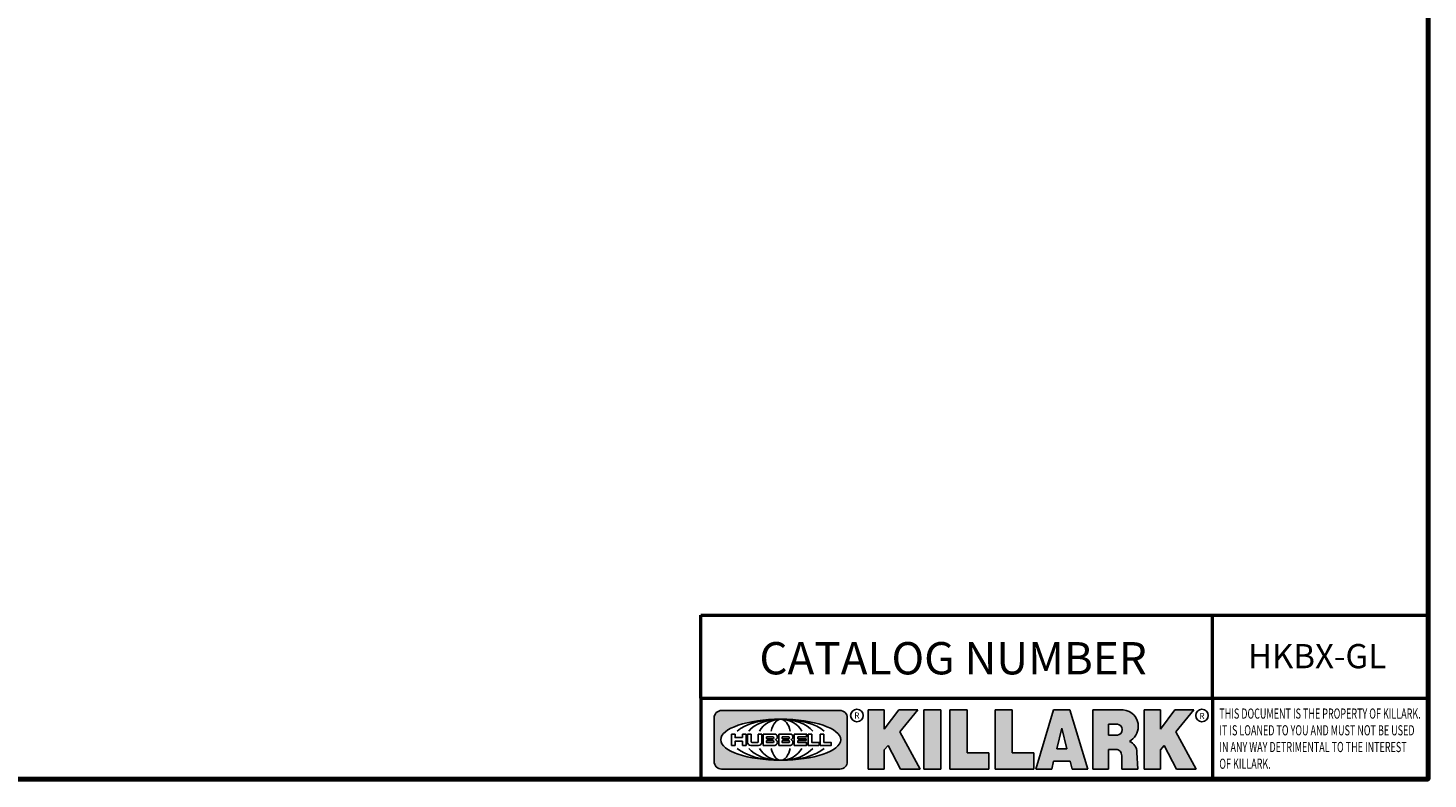
# Model space of a CAD drawing. Units: inches. Extents: x 0.3 to 38.2, y 0.3 to 29.5.
# Drawn here: x 22.6 to 37.8, y 0.7 to 8.8 of the extents above; entities that cross this region are included whole.
import ezdxf

# ---------------------------------------------------------------- set-up
doc = ezdxf.new("R2010")
doc.units = ezdxf.units.IN
doc.header["$LTSCALE"] = 1.75
doc.header["$MEASUREMENT"] = 0
for name, color, linetype, lineweight in [('256', 7, 'Continuous', 25), ('Border (ANSI)', 7, 'Continuous', 70), ('Hatch (ANSI)', 7, 'Continuous', 18), ('Symbol (ANSI)', 7, 'Continuous', 25), ('Title (ANSI)', 7, 'Continuous', 50)]:
    doc.layers.add(name, color=color, linetype=linetype, lineweight=lineweight)
doc.styles.add('Note Text (ANSI)', font='tahoma.ttf')

# ---------------------------------------------------------------- blocks, each defined once
blk = doc.blocks.new('Borders Default Border')
at = {"layer": 'Border (ANSI)', "flags": 128}
blk.add_lwpolyline([(0.3937007874015748, 0.3937007874015748), (0.3937007874015748, 16.60629933274637), (21.60629963311623, 16.60629933274637), (21.60629963311623, 0.3937007874015748), (0.3937007874015748, 0.3937007874015748)], dxfattribs=at)
blk = doc.blocks.new('Title Blocks Web Title Block')
at = {"layer": 'Hatch (ANSI)'}
h = blk.add_hatch(color=256, dxfattribs=at)
edge = h.paths.add_edge_path(flags=0)
edge.add_ellipse((12.29588673067046, 2.130043194074673), major_axis=(-0.371093749999998, 0), ratio=0.3421052631578949, start_angle=0, end_angle=360)
edge = h.paths.add_edge_path()
edge.add_line((12.66169529232128, 2.311437519510195), (11.93003588838325, 2.311442776948212))
edge.add_arc((11.93003588838325, 2.265072728872298), 0.04637004807591413, 90.00000000000173, 180)
edge.add_line((11.88366584030734, 2.265072728872298), (11.88366584030734, 1.995105366559095))
edge.add_arc((11.93005255380978, 1.995105366559095), 0.04638671350244645, 180, 270.0321249943425)
edge.add_line((11.9300785622321, 1.94871866034794), (12.6616954149656, 1.948720595401643))
edge.add_arc((12.66169529232144, 1.995090643477395), 0.04637004807591415, 270.0001515416358, 360.0001515394109)
edge.add_line((12.70806534039719, 1.995090766121553), (12.70806534039719, 2.265067471434281))
edge.add_arc((12.66169529232128, 2.265067471434281), 0.04637004807591413, 0, 90)
for points in [[(12.96058648814373, 2.094813947334188), (13.03720755176625, 1.948684820212686), (13.15889982533309, 1.948684820212686), (13.03270042981223, 2.178888242574031), (13.1436551499866, 2.314895757712684), (13.02639046291499, 2.314895757712684), (12.93714946549799, 2.195903275974886), (12.93714946549799, 2.314895757712684), (12.83618994716209, 2.314895757712684), (12.83618994716209, 1.948684820212686), (12.93714946549799, 1.948684820212686), (12.93714946549799, 2.06678918225424)], [(13.18072009888702, 2.314895757712684), (13.28598433966694, 2.314895757712684), (13.28598433966694, 1.948684820212686), (13.18072009888702, 1.948684820212686)], [(13.58414833878594, 2.047894089429565), (13.58414833878594, 1.948684820212686), (13.34355389866332, 1.948684820212686), (13.34355389866332, 2.314895757712684), (13.44881813944325, 2.314895757712684), (13.44881813944325, 2.047894089429565)], [(13.62246812129659, 2.314895757712684), (13.72773236207652, 2.314895757712684), (13.72773236207652, 2.047894089429565), (13.86306256141921, 2.047894089429565), (13.86306256141921, 1.948684820212686), (13.62246812129659, 1.948684820212686)], [(14.85276861725282, 2.314895757712684), (14.73550393018121, 2.314895757712684), (14.6462629327642, 2.195903275974886), (14.6462629327642, 2.314895757712684), (14.5453034144283, 2.314895757712684), (14.5453034144283, 1.948684820212686), (14.6462629327642, 1.948684820212686), (14.6462629327642, 2.06678918225424), (14.66969995540993, 2.094813947334188), (14.74632101903247, 1.948684820212686), (14.8680132925993, 1.948684820212686), (14.74181389707844, 2.178888242574031)]]:
    blk.add_hatch(color=256, dxfattribs=at).paths.add_polyline_path(points)
h = blk.add_hatch(color=256, dxfattribs=at)
h.paths.add_polyline_path([(14.06761072641867, 2.073876139823644), (14.03591680916014, 2.200734982918839), (14.0042228919016, 2.073876139823644)], flags=0)
h.paths.add_polyline_path([(14.19627346714012, 1.948684820212686), (14.08589235263732, 2.314895757712684), (13.9842165254552, 2.314895757712684), (13.87383540993606, 1.948684820212686), (13.97291365198852, 1.948557015615572), (13.9850534987736, 1.997148261246238), (14.08678011954667, 1.997148261246238), (14.09891941067401, 1.948559239704733)])
h = blk.add_hatch(color=256, dxfattribs=at)
edge = h.paths.add_edge_path(flags=0)
edge.add_ellipse((14.37950248997309, 2.192306275249751), major_axis=(-3.924806587742057e-17, -0.03350373801470972), ratio=0.8999999999999966, start_angle=0, end_angle=180.0000000000001)
edge.add_line((14.37950248997309, 2.225810013264462), (14.32355063612961, 2.225810013264462))
edge.add_line((14.32355063612961, 2.225810013264462), (14.32355063612961, 2.158802537235042))
edge.add_line((14.32355063612961, 2.158802537235042), (14.37950248997309, 2.158802537235042))
edge = h.paths.add_edge_path()
edge.add_line((14.2267719096769, 2.314895757712684), (14.41469150745917, 2.314895757712686))
edge.add_arc((14.40917573071451, 2.215364969068017), 0.09968350756934116, -2.8669002037531754, 86.8280388075471, ccw=False)
edge.add_arc((14.39639961198993, 2.215863399477599), 0.1124686540556427, 300.90553714876785, 357.20503416005675, ccw=False)
edge.add_arc((14.42751349469828, 2.051600039837974), 0.07281665539126204, 0.07220526268400818, 68.5293060284431, ccw=False)
edge.add_line((14.50033009226754, 2.051691804787915), (14.50509051418318, 1.948684820212686))
edge.add_line((14.50509051418318, 1.948684820212686), (14.40615760796787, 1.948684820212686))
edge.add_line((14.40615760796787, 1.948684820212686), (14.40615760796787, 2.031107463683006))
edge.add_ellipse((14.37122108453037, 2.031107463683013), major_axis=(4.547389683306676e-17, 0.03881835937499033), ratio=0.9000000000000166, start_angle=269.9999999999892, end_angle=360.0000000000093)
edge.add_line((14.37122108453037, 2.069925823058007), (14.32355063612961, 2.069925823058007))
edge.add_line((14.32355063612961, 2.069925823058007), (14.32355063612961, 1.948684820212686))
edge.add_line((14.32355063612961, 1.948684820212686), (14.2267719096769, 1.948684820212686))
edge.add_line((14.2267719096769, 1.948684820212686), (14.2267719096769, 2.314895757712684))
at = {"layer": '256', "color": 3, "linetype": 'Continuous', "true_color": 0x00ff00}
for p, q in [((11.88366584030734, 2.265072728872298), (11.88366584030734, 1.995105366559095)), ((12.66169529232128, 2.311437519510195), (11.93003588838325, 2.311442776948212)), ((12.70806534039719, 1.995090766121553), (12.70806534039719, 2.265067471434281)), ((12.83618994716209, 2.314895757712684), (12.83618994716209, 1.948684820212686)), ((12.93714946549799, 2.314895757712684), (12.83618994716209, 2.314895757712684)), ((13.02639046291499, 2.314895757712684), (12.93714946549799, 2.195903275974886)), ((12.93714946549799, 2.195903275974886), (12.93714946549799, 2.314895757712684)), ((13.1436551499866, 2.314895757712684), (13.02639046291499, 2.314895757712684)), ((13.03270042981223, 2.178888242574031), (13.1436551499866, 2.314895757712684)), ((13.18072009888702, 1.948684820212686), (13.18072009888702, 2.314895757712684)), ((13.18072009888702, 2.314895757712684), (13.28598433966694, 2.314895757712684)), ((13.28598433966694, 2.314895757712684), (13.28598433966694, 1.948684820212686)), ((13.34355389866332, 1.948684820212686), (13.34355389866332, 2.314895757712684)), ((13.34355389866332, 2.314895757712684), (13.44881813944325, 2.314895757712684)), ((13.44881813944325, 2.314895757712684), (13.44881813944325, 2.047894089429565)), ((13.62246812129659, 1.948684820212686), (13.62246812129659, 2.314895757712684)), ((13.62246812129659, 2.314895757712684), (13.72773236207652, 2.314895757712684)), ((13.72773236207652, 2.314895757712684), (13.72773236207652, 2.047894089429565)), ((13.87383540993606, 1.948684820212686), (13.9842165254552, 2.314895757712684)), ((13.9842165254552, 2.314895757712684), (14.08589235263732, 2.314895757712684)), ((14.19627346714012, 1.948684820212686), (14.08589235263732, 2.314895757712684)), ((14.2267719096769, 1.948684820212686), (14.2267719096769, 2.314895757712684)), ((14.41469150745917, 2.314895757712687), (14.2267719096769, 2.314895757712684)), ((14.5453034144283, 2.314895757712684), (14.5453034144283, 1.948684820212686)), ((14.6462629327642, 2.314895757712684), (14.5453034144283, 2.314895757712684)), ((14.6462629327642, 2.195903275974886), (14.6462629327642, 2.314895757712684)), ((14.73550393018121, 2.314895757712684), (14.6462629327642, 2.195903275974886)), ((14.85276861725282, 2.314895757712684), (14.73550393018121, 2.314895757712684)), ((14.74181389707844, 2.178888242574031), (14.85276861725282, 2.314895757712684)), ((13.15889982533309, 1.948684820212686), (13.03270042981223, 2.178888242574031)), ((14.03591680916014, 2.200734982918839), (14.0042228919016, 2.073876139823644)), ((14.03591680916014, 2.200734982918839), (14.06761072641867, 2.073876139823644)), ((14.32355063612961, 2.225810013264462), (14.37950248997309, 2.225810013264462)), ((14.32355063612961, 2.225810013264462), (14.32355063612961, 2.158802537235042)), ((14.8680132925993, 1.948684820212686), (14.74181389707844, 2.178888242574031)), ((12.01313247520132, 2.165078290976845), (11.99087485286994, 2.165078290976845)), ((11.99087485286994, 2.165078290976845), (11.99087485286994, 2.095008113660179)), ((11.99087485286994, 2.095008113660179), (12.01313247520132, 2.095008113660179)), ((12.01313247520132, 2.165078290976845), (12.01313247520132, 2.144057222880684)), ((12.01313247520132, 2.095008113660179), (12.01313247520132, 2.119326510705315)), ((12.05764771884544, 2.142820688290549), (12.01436900979145, 2.142820688290549)), ((12.01436900979145, 2.120563045295449), (12.05764771884544, 2.120563045295449)), ((12.05888425343558, 2.165078290976845), (12.05888425343558, 2.144057222880684)), ((12.05888425343558, 2.165078290976845), (12.08114187576696, 2.165078290976845)), ((12.05888425343558, 2.095008113660179), (12.05888425343558, 2.119326510705315)), ((12.08114187576696, 2.095008113660179), (12.05888425343558, 2.095008113660179)), ((12.08114187576696, 2.165078290976845), (12.08114187576696, 2.095008113660179)), ((12.09103416267437, 2.165078290976845), (12.09103416267437, 2.115617015637719)), ((12.09103416267437, 2.165078290976845), (12.1132917663793, 2.165078290976845)), ((12.15698268811805, 2.095008104346954), (12.11164307396514, 2.095008104346953)), ((12.1132917663793, 2.165078290976845), (12.1132917663793, 2.118667134322487)), ((12.11840277619315, 2.113556124508642), (12.1518716410513, 2.113556124508642)), ((12.15698265086515, 2.165078290976845), (12.1792403011362, 2.165078290976845)), ((12.15698265086515, 2.165078290976845), (12.15698265086515, 2.118667134322487)), ((12.15863138984543, 2.095008104346954), (12.15698268811805, 2.095008104346954)), ((12.1792403011362, 2.165078290976845), (12.1792403011362, 2.115617015637719)), ((12.25879064882028, 2.165078199756021), (12.18665949616236, 2.165078199756021)), ((12.18665949616236, 2.165078199756021), (12.18665949616236, 2.095008113660179)), ((12.18665949616236, 2.095008113660179), (12.25879069033665, 2.095008113660179)), ((12.20891713712019, 2.146942534722649), (12.20891713712019, 2.137050249852501)), ((12.20891713712019, 2.123036154784523), (12.20891713712019, 2.113143869914376)), ((12.21015367171032, 2.148179069312783), (12.24642533323033, 2.148179069312783)), ((12.21015367171032, 2.135813715262367), (12.24642533323033, 2.135813715262367)), ((12.24642533323033, 2.124272689374658), (12.21015367171032, 2.124272689374658)), ((12.24642533323033, 2.111907335324241), (12.21015367171032, 2.111907335324241)), ((12.35565251791704, 2.165078199756021), (12.28352136525912, 2.165078199756021)), ((12.28352136525912, 2.165078199756021), (12.28352136525912, 2.095008113660179)), ((12.28352136525912, 2.095008113660179), (12.35565255943341, 2.095008113660179)), ((12.30577900621695, 2.146942534722649), (12.30577900621695, 2.137050249852501)), ((12.30577900621695, 2.123036154784523), (12.30577900621695, 2.113143869914376)), ((12.30701554080708, 2.148179069312783), (12.34328720232709, 2.148179069312783)), ((12.30701554080708, 2.135813715262367), (12.34328720232709, 2.135813715262367)), ((12.34328720232709, 2.124272689374658), (12.30701554080708, 2.124272689374658)), ((12.34328720232709, 2.111907335324241), (12.30701554080708, 2.111907335324241)), ((12.45497407260936, 2.165078290976845), (12.37955890211862, 2.165078290976845)), ((12.37955890211862, 2.165078290976845), (12.37955890211862, 2.095008113660179)), ((12.37955890211862, 2.095008113660179), (12.45497407260936, 2.095008113660179)), ((12.40181650582355, 2.146929033078514), (12.40181650582355, 2.137063751496636)), ((12.40181650582355, 2.123022653140389), (12.40181650582355, 2.11315737155851)), ((12.40306650582355, 2.148179033078514), (12.45497407260936, 2.148179033078514)), ((12.40306650582355, 2.135813751496636), (12.45167659464878, 2.135813751496635)), ((12.45167659464878, 2.124272653140389), (12.40306650582355, 2.124272653140388)), ((12.45497407260936, 2.11190737155851), (12.40306650582355, 2.11190737155851)), ((12.45292659464878, 2.134563751496636), (12.45292659464878, 2.125522653140389)), ((12.45622407260936, 2.163828290976845), (12.45622407260936, 2.149429033078514)), ((12.45622407260936, 2.096258113660179), (12.45622407260936, 2.11065737155851)), ((12.48631302086989, 2.165078286902308), (12.46529195073646, 2.165078286902308)), ((12.46529195073646, 2.165078286902308), (12.46529195073646, 2.095008113660179)), ((12.46529195073646, 2.095008113660179), (12.53247703972858, 2.095008113660179)), ((12.48754955546003, 2.163841752312174), (12.48754955546003, 2.114380476973048)), ((12.53247703972858, 2.113143942382913), (12.48878609005016, 2.113143942382913)), ((12.53371357431871, 2.111907407792779), (12.53371357431871, 2.096244648250314)), ((12.56132948963324, 2.165078286902308), (12.54030841949981, 2.165078286902308)), ((12.54030841949981, 2.165078286902308), (12.54030841949981, 2.095008113660179)), ((12.54030841949981, 2.095008113660179), (12.60749343398613, 2.095008113660179)), ((12.56256602422337, 2.163841752312174), (12.56256602422337, 2.114380476973048)), ((12.60749343398613, 2.113143942382913), (12.56380255881351, 2.113143942382911)), ((12.60872996857626, 2.111907407792779), (12.60872996857626, 2.096244648250314)), ((12.93714946549799, 2.06678918225424), (12.96058648814373, 2.094813947334188)), ((12.96058648814373, 2.094813947334188), (13.03720755176625, 1.948684820212686)), ((14.32355063612961, 2.158802537235042), (14.37950248997309, 2.158802537235042)), ((14.6462629327642, 2.06678918225424), (14.66969995540993, 2.094813947334188)), ((14.66969995540993, 2.094813947334188), (14.74632101903247, 1.948684820212686)), ((12.93714946549799, 1.948684820212686), (12.93714946549799, 2.06678918225424)), ((13.44881813944325, 2.047894089429565), (13.58414833878594, 2.047894089429565)), ((13.58414833878594, 2.047894089429565), (13.58414833878594, 1.948684820212686)), ((13.72773236207652, 2.047894089429565), (13.86306256141921, 2.047894089429565)), ((13.86306256141921, 2.047894089429565), (13.86306256141921, 1.948684820212686)), ((13.9850534987736, 1.997148261246238), (13.97291365198852, 1.948557015615572)), ((13.9850534987736, 1.997148261246238), (14.08678011954667, 1.997148261246238)), ((14.0042228919016, 2.073876139823644), (14.06761072641867, 2.073876139823644)), ((14.08678011954667, 1.997148261246238), (14.09891941067401, 1.948559239704733)), ((14.32355063612961, 2.069925823058007), (14.32355063612961, 1.948684820212686)), ((14.32355063612961, 2.069925823058007), (14.37122108453037, 2.069925823058007)), ((14.40615760796787, 2.031107463683006), (14.40615760796787, 1.948684820212686)), ((14.50509051418318, 1.948684820212686), (14.50033009226754, 2.051691804787915)), ((14.6462629327642, 1.948684820212686), (14.6462629327642, 2.06678918225424)), ((11.9300785622321, 1.94871866034794), (12.6616954149656, 1.948720595401643)), ((12.83618994716209, 1.948684820212686), (12.93714946549799, 1.948684820212686)), ((13.03720755176625, 1.948684820212686), (13.15889982533309, 1.948684820212686)), ((13.18072009888702, 1.948684820212686), (13.28598433966694, 1.948684820212686)), ((13.34355389866332, 1.948684820212686), (13.58414833878594, 1.948684820212686)), ((13.62246812129659, 1.948684820212686), (13.86306256141921, 1.948684820212686)), ((13.97291365198852, 1.948557015615572), (13.87383540993606, 1.948684820212686)), ((14.09891941067401, 1.948559239704733), (14.19627346714012, 1.948684820212686)), ((14.2267719096769, 1.948684820212686), (14.32355063612961, 1.948684820212686)), ((14.40615760796787, 1.948684820212686), (14.50509051418318, 1.948684820212686)), ((14.5453034144283, 1.948684820212686), (14.6462629327642, 1.948684820212686)), ((14.74632101903247, 1.948684820212686), (14.8680132925993, 1.948684820212686))]:
    blk.add_line(p, q, dxfattribs=at)
at = {"layer": '256', "color": 3, "linetype": 'Continuous', "lineweight": 25, "true_color": 0x00ff00}
for centre in [(12.76753793498446, 2.279896747777841), (14.90317039743721, 2.279896747777841)]:
    blk.add_circle(centre, 0.0390624999999998, dxfattribs=at)
at = {"layer": '256', "color": 3, "linetype": 'Continuous', "true_color": 0x00ff00}
for centre, radius, start, end in [((11.93003588838325, 2.265072728872298), 0.04637004807591414, 90, 180), ((12.66169529232128, 2.265067471434281), 0.04637004807591414, 0, 90), ((14.40917573071451, 2.215364969068017), 0.09968350756934116, 357.1330997962468, 86.8280388075471), ((14.39639961198993, 2.215863399477599), 0.1124686540556427, 300.905537148768, 357.2050341600569), ((12.01436900979145, 2.144057222880684), 0.001236534590134391, 180, 270), ((12.01436900979145, 2.119326510705315), 0.001236534590134391, 90, 180), ((12.05764771884544, 2.144057222880684), 0.001236534590134391, 270, 0), ((12.05764771884544, 2.119326510705315), 0.001236534590134391, 0, 90), ((12.11164307396514, 2.115617015637718), 0.0206089112907647, 180, 270), ((12.11840277619315, 2.118667134322488), 0.005111009813845132, 180, 270), ((12.1518716410513, 2.118667134322488), 0.005111009813845132, 270, 0), ((12.15863138984544, 2.115617015637719), 0.0206089112907647, 270, 0), ((12.21015367171033, 2.146942534722649), 0.001236534590134391, 90, 180), ((12.21015367171033, 2.137050249852501), 0.001236534590134391, 180, 270), ((12.21015367171033, 2.123036154784523), 0.001236534590134391, 90, 180), ((12.21015367171033, 2.113143869914376), 0.001236534590134391, 180, 270), ((12.24642533323033, 2.141996392287575), 0.0061826770252082, 270, 90), ((12.24642533323033, 2.118090012349449), 0.0061826770252082, 270, 90), ((12.25748225923182, 2.147362051601341), 0.01776439666168788, 294.4712981746656, 85.77620643735688), ((12.25748227635277, 2.112724284730482), 0.01776442131186478, 274.2238665880651, 65.52879867998826), ((12.26529470765818, 2.130043185603494), 0.001236534590134391, 111.5289036188542, 248.4710963811458), ((12.30701554080708, 2.146942534722649), 0.001236534590134391, 90, 180), ((12.30701554080708, 2.137050249852501), 0.001236534590134391, 180, 270), ((12.30701554080708, 2.123036154784523), 0.001236534590134391, 90, 180), ((12.30701554080708, 2.113143869914376), 0.001236534590134391, 180, 270), ((12.34328720232709, 2.141996392287575), 0.0061826770252082, 270, 90), ((12.34328720232709, 2.118090012349449), 0.0061826770252082, 270, 90), ((12.35434412832857, 2.147362051601342), 0.01776439666168788, 294.4712981746656, 85.7762064373388), ((12.35434414544953, 2.112724284730482), 0.01776442131186479, 274.2238665880651, 65.52879867985452), ((12.36215657675493, 2.130043185603494), 0.001236534590134391, 111.5289036189927, 248.4710963831676), ((12.40306650582355, 2.146929033078514), 0.001249999999999994, 90, 180), ((12.40306650582355, 2.137063751496636), 0.001249999999999994, 180, 270), ((12.40306650582355, 2.123022653140389), 0.001249999999999994, 90, 180), ((12.40306650582355, 2.11315737155851), 0.001249999999999994, 180, 270), ((12.45167659464878, 2.134563751496636), 0.001249999999999994, 0, 90), ((12.45167659464878, 2.125522653140389), 0.001249999999999994, 270, 0), ((12.45497407260936, 2.163828290976845), 0.001249999999999994, 0, 90), ((12.45497407260936, 2.149429033078515), 0.001249999999999994, 270, 0), ((12.45497407260936, 2.11065737155851), 0.001249999999999994, 0, 90), ((12.45497407260936, 2.096258113660179), 0.001249999999999994, 270, 0), ((12.48631302086989, 2.163841752312174), 0.001236534590134391, 0, 90), ((12.48878609005016, 2.114380476973048), 0.001236534590134391, 180, 270), ((12.53247703972858, 2.111907407792779), 0.001236534590134391, 0, 90), ((12.53247703972858, 2.096244648250314), 0.001236534590134391, 270, 0), ((12.56132948963324, 2.163841752312174), 0.001236534590134391, 0, 90), ((12.56380255881351, 2.114380476973048), 0.001236534590134391, 180, 270), ((12.60749343398612, 2.111907407792779), 0.001236534590134391, 0, 90), ((12.60749343398612, 2.096244648250314), 0.001236534590134391, 270, 0), ((14.42751349469828, 2.051600039837974), 0.07281665539126204, 0.0722052626840077, 68.52930602844313), ((11.93005255380978, 1.995105366559095), 0.04638671350244645, 180, 270.0321249943425), ((12.66169529232144, 1.995090643477395), 0.04637004807591414, 270.0001515416358, 0.0001515394108597689)]:
    blk.add_arc(centre, radius, start, end, dxfattribs=at)
blk.add_ellipse((12.29588673067046, 2.130043194074673), major_axis=(0.371093749999998, 0), ratio=0.3421052631578949, dxfattribs=at)
for centre, major_axis, ratio, start_param, end_param in [((12.2958867213468, 2.130043202318512), (0.2968749999999984, 0), 0.4276315789473685, 0.4357279325989349, 2.705864720990868), ((12.2958867213468, 2.130043202318512), (0.2187499999999988, 0), 0.5803571428571431, 0.4357279325060421, 2.705864721087481), ((12.2958867213468, 2.130043202318512), (0.1437499999999993, 0), 0.8831521739130436, 0.4357279325429912, 2.705864721044869), ((12.2958867213468, 2.130043202318512), (1.487196625987451e-16, -0.1269531249999994), 0.5169230769230768, 2.00652425933844, 4.276661047846593), ((14.37950248997309, 2.192306275249751), (3.924806587742057e-17, 0.03350373801470972), 0.8999999999999966, 3.141592653589795, 6.283185307179587), ((12.2958867213468, 2.130043202318512), (0.2968749999999984, 0), 0.4276315789473685, 3.577320586188713, 5.847457374580657), ((12.2958867213468, 2.130043202318512), (0.2187499999999988, 0), 0.5803571428571431, 3.577320586092103, 5.847457374673547), ((12.2958867213468, 2.130043202318512), (0.1437499999999993, 0), 0.8831521739130436, 3.577320586134715, 5.847457374636595), ((12.2958867213468, 2.130043202318512), (1.487196625987451e-16, 0.1269531249999994), 0.5169230769230768, 2.006524259332993, 4.27666104784116), ((14.37122108453037, 2.031107463683013), (4.547389683306676e-17, 0.03881835937499033), 0.9000000000000166, 4.712388980384501, 6.283185307179748)]:
    blk.add_ellipse(centre, major_axis=major_axis, ratio=ratio, start_param=start_param, end_param=end_param, dxfattribs=at)
at = {"layer": 'Title (ANSI)'}
for p, q in [((11.80193331653419, 2.386725975483655), (11.80193331653419, 2.900265853991125)), ((11.80193331653419, 2.900265853991125), (16.29417295694643, 2.900265853991125)), ((14.96793331653419, 2.386726695170963), (14.96793331653419, 2.900265853991125)), ((11.80193331653419, 2.386725975483655), (16.30193331653419, 2.386725975483655)), ((11.80193331653419, 2.386725975483655), (11.80193331653419, 1.886725975483656)), ((14.96793331653419, 2.386726695170963), (14.96793331653419, 1.886726695170963))]:
    blk.add_line(p, q, dxfattribs=at)
at = {"layer": 'Title (ANSI)', "style": 'Note Text (ANSI)'}
for s, insert, char_height, attachment_point in [('\\fTahoma|b0|i0;\\H0.2000;CATALOG NUMBER', (12.16388871019303, 2.734476873715705), 0.2000000063828596, 1), ('\\fTahoma|b0|i0;\\H0.0375;R', (12.76753793498446, 2.279896747777841), 0.03750000119678617, 5), ('\\fTahoma|b0|i0;\\H0.0375;R', (14.90318168267865, 2.277141903897914), 0.03750000119678617, 5)]:
    blk.add_mtext(s, dxfattribs=dict(at, insert=insert, char_height=char_height, attachment_point=attachment_point))
at = {"layer": 'Title (ANSI)', "insert": (15.01039706419883, 2.323398587084426), "char_height": 0.06299999755198561, "attachment_point": 1, "line_spacing_factor": 0.9878841638565063, "style": 'Note Text (ANSI)'}
blk.add_mtext('\\fTahoma|b0|i1;\\W0.65;\\H0.0630;THIS DOCUMENT IS THE PROPERTY OF KILLARK.\\P\\fTahoma|b0|i1;\\W0.65;\\H0.0630;IT IS LOANED TO YOU AND MUST NOT BE USED\\P\\fTahoma|b0|i1;\\W0.65;\\H0.0630;IN ANY WAY DETRIMENTAL TO THE INTEREST\\P\\fTahoma|b0|i1;\\W0.65;\\H0.0630;OF KILLARK.', dxfattribs=at)

msp = doc.modelspace()

# ---------------------------------------------------------------- block references
at = {"xscale": 1.75, "yscale": 1.75, "zscale": 1.75}
for name, p in [('Borders Default Border', (0, 0)), ('Title Blocks Web Title Block', (9.282640318112408, -2.612794079143641))]:
    msp.add_blockref(name, p, dxfattribs=at)

# ---------------------------------------------------------------- texts
at = {"layer": 'Symbol (ANSI)', "insert": (36.60911330586908, 2.020481920405125), "char_height": 0.2625000083775032, "width": 1.473697269056725, "attachment_point": 5, "style": 'Note Text (ANSI)'}
msp.add_mtext('\\fCalibri|b0|i0;\\H0.2625;HKBX-GL', dxfattribs=at)

doc.saveas('drawing.dxf')
